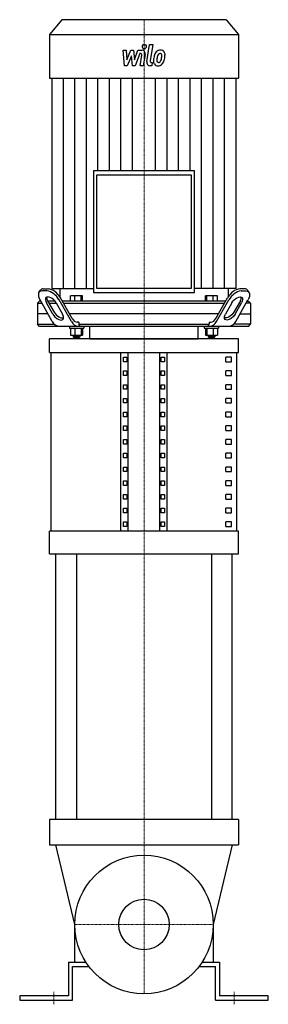
# Model space of a CAD drawing. Extents: x -148 to 148, y -5 to 1167.
import ezdxf

# ---------------------------------------------------------------- set-up
doc = ezdxf.new("R2010")
doc.units = 0
doc.linetypes.add('DASHDOT', pattern=[1, 0.5, -0.25, 0, -0.25])
doc.layers.get('0').update_dxf_attribs({"color": 124})
doc.layers.add('CP_AXIS', color=143, linetype='DASHDOT', lineweight=18)
doc.layers.add('CP_DETAL', color=33, linetype='Continuous')
doc.layers.add('cp_hidde', color=203, linetype='Continuous')

msp = doc.modelspace()

# ---------------------------------------------------------------- linework, layer by layer
at = {"extrusion": (0, 1, 0)}
for p, q in [((-98, 1167), (-112.5, 1149.5)), ((98, 1167), (-98, 1167)), ((98, 1167), (112.5, 1149.5)), ((-112.5, 1149.5), (112.5, 1149.5)), ((-112.5, 1149.5), (-112.5, 1097.2)), ((112.5, 1149.5), (112.5, 1097.2)), ((-112.5, 1097.2), (112.5, 1097.2)), ((-109.7, 1097.2), (-109.7, 847)), ((109.7, 847), (109.7, 1097.2)), ((-60.3, 987.1), (-60.3, 842.2)), ((60.3, 987.1), (-60.3, 987.1)), ((60.3, 842.2), (60.3, 987.1)), ((-56.3, 982.3), (56.3, 982.3)), ((-56.3, 847), (-56.3, 982.3)), ((56.3, 982.3), (56.3, 847)), ((-125.1, 842.2), (-123.7, 844.7)), ((-115.6, 844.1), (-121.3, 844.1)), ((-119.9, 846.6), (-114.2, 846.6)), ((-109.7, 847), (-60.3, 847)), ((-100.4, 847), (-100.4, 837.4)), ((56.3, 847), (-56.3, 847)), ((109.7, 847), (60.3, 847)), ((100.4, 847), (100.4, 837.4)), ((119.9, 846.6), (114.2, 846.6)), ((115.6, 844.1), (121.3, 844.1)), ((125.1, 842.2), (123.7, 844.7)), ((-109.2, 807.9), (-123.8, 833.5)), ((-114.7, 832.5), (-107, 819)), ((-86.4, 807.9), (-101, 833.5)), ((-85.5, 811.4), (-99.6, 836)), ((-87.5, 832), (-87.5, 838.4)), ((-73.1, 838.4), (-87.5, 838.4)), ((-82.2, 832), (-82.2, 838.4)), ((-75, 832), (-75, 838.4)), ((-73.1, 832), (-73.1, 838.4)), ((-60.3, 842.2), (60.3, 842.2)), ((73.1, 832), (73.1, 838.4)), ((75, 832), (75, 838.4)), ((82.2, 832), (82.2, 838.4)), ((85.5, 811.4), (99.6, 836)), ((86.4, 807.9), (101, 833.5)), ((87.5, 832), (87.5, 838.4)), ((114.7, 832.5), (107, 819)), ((109.2, 807.9), (123.8, 833.5)), ((-124.6, 832), (-126.6, 829.5)), ((-126.6, 829.5), (-121.5, 829.5)), ((-126.6, 829.5), (-126.6, 804.5)), ((-123, 832), (-124.6, 832)), ((-108.4, 816.5), (-116.1, 830)), ((-106.1, 832), (-114.4, 832)), ((-113, 829.5), (-104.4, 829.5)), ((-104.7, 830), (-97, 816.5)), ((97.3, 832), (-97.3, 832)), ((-95.9, 829.5), (95.9, 829.5)), ((104.7, 830), (97, 816.5)), ((108.4, 816.5), (116.1, 830)), ((126.6, 829.5), (121.5, 829.5)), ((123, 832), (124.6, 832)), ((124.6, 832), (126.6, 829.5)), ((126.6, 829.5), (126.6, 804.5)), ((-114.4, 817), (-126.6, 817)), ((88.7, 817), (-88.7, 817)), ((114.4, 817), (126.6, 817)), ((-126.6, 804.5), (-106.6, 804.5)), ((-124.6, 802), (-126.6, 804.5)), ((124.6, 802), (-124.6, 802)), ((-88.7, 802), (-88.7, 800)), ((-88.7, 800), (-71.8, 800)), ((-87.5, 800), (-87.5, 791.6)), ((-82.2, 800), (-82.2, 791.6)), ((-77.4, 807), (-79.5, 807)), ((-77.4, 807), (-77.4, 804.5)), ((-77.4, 804.5), (77.4, 804.5)), ((-75, 800), (-75, 791.6)), ((-73.1, 800), (-73.1, 791.6)), ((-71.8, 802), (-71.8, 800)), ((-64.5, 787), (-64.5, 802)), ((64.5, 787), (64.5, 802)), ((71.8, 802), (71.8, 800)), ((71.8, 800), (88.7, 800)), ((73.1, 800), (73.1, 791.6)), ((75, 800), (75, 791.6)), ((77.4, 807), (79.5, 807)), ((77.4, 807), (77.4, 804.5)), ((82.2, 800), (82.2, 791.6)), ((87.5, 800), (87.5, 791.6)), ((88.7, 802), (88.7, 800)), ((126.6, 804.5), (106.6, 804.5)), ((124.6, 802), (126.6, 804.5)), ((112.5, 787), (-112.5, 787)), ((-112.5, 770.7), (-112.5, 787)), ((-87.5, 791.6), (-73.1, 791.6)), ((-84.3, 791.6), (-84.3, 789.6)), ((-76.2, 789.6), (-84.3, 789.6)), ((-83.5, 788.6), (-84.3, 789.6)), ((-83.5, 788.6), (-77, 788.6)), ((-77, 788.6), (-76.2, 789.6)), ((-76.2, 791.6), (-76.2, 789.6)), ((73.1, 791.6), (87.5, 791.6)), ((76.2, 791.6), (76.2, 789.6)), ((84.3, 789.6), (76.2, 789.6)), ((77, 788.6), (76.2, 789.6)), ((77, 788.6), (83.5, 788.6)), ((83.5, 788.6), (84.3, 789.6)), ((84.3, 791.6), (84.3, 789.6)), ((112.5, 770.7), (112.5, 787)), ((-112.5, 770.7), (112.5, 770.7)), ((-110.6, 558.3), (-110.6, 770.7)), ((-27.5, 558.3), (-27.5, 770.7)), ((-24.6, 759.8), (-24.6, 765.2)), ((-24.6, 765.2), (-20.3, 765.2)), ((-20.3, 765.2), (-20.3, 759.8)), ((-18.8, 558.3), (-18.8, 770.7)), ((18.8, 558.3), (18.8, 770.7)), ((20.3, 765.2), (24.6, 765.2)), ((20.3, 759.8), (20.3, 765.2)), ((24.6, 765.2), (24.6, 759.8)), ((27.5, 558.3), (27.5, 770.7)), ((104, 765.2), (97.3, 765.2)), ((97.3, 759.8), (97.3, 765.2)), ((104, 759.8), (104, 765.2)), ((110.6, 558.3), (110.6, 770.7)), ((-20.3, 759.8), (-24.6, 759.8)), ((24.6, 759.8), (20.3, 759.8)), ((97.3, 759.8), (104, 759.8)), ((-24.6, 743.4), (-24.6, 748.9)), ((-24.6, 748.9), (-20.3, 748.9)), ((-20.3, 743.4), (-24.6, 743.4)), ((-20.3, 748.9), (-20.3, 743.4)), ((20.3, 748.9), (24.6, 748.9)), ((20.3, 743.4), (20.3, 748.9)), ((24.6, 743.4), (20.3, 743.4)), ((24.6, 748.9), (24.6, 743.4)), ((104, 748.9), (97.3, 748.9)), ((97.3, 743.4), (97.3, 748.9)), ((97.3, 743.4), (104, 743.4)), ((104, 743.4), (104, 748.9)), ((-24.6, 727.1), (-24.6, 732.5)), ((-24.6, 732.5), (-20.3, 732.5)), ((-20.3, 727.1), (-24.6, 727.1)), ((-20.3, 732.5), (-20.3, 727.1)), ((20.3, 732.5), (24.6, 732.5)), ((20.3, 727.1), (20.3, 732.5)), ((24.6, 727.1), (20.3, 727.1)), ((24.6, 732.5), (24.6, 727.1)), ((104, 732.5), (97.3, 732.5)), ((97.3, 727.1), (97.3, 732.5)), ((97.3, 727.1), (104, 727.1)), ((104, 727.1), (104, 732.5)), ((-24.6, 710.8), (-24.6, 716.2)), ((-24.6, 716.2), (-20.3, 716.2)), ((-20.3, 716.2), (-20.3, 710.8)), ((20.3, 716.2), (24.6, 716.2)), ((20.3, 710.8), (20.3, 716.2)), ((24.6, 716.2), (24.6, 710.8)), ((104, 716.2), (97.3, 716.2)), ((97.3, 710.8), (97.3, 716.2)), ((104, 710.8), (104, 716.2)), ((-20.3, 710.8), (-24.6, 710.8)), ((24.6, 710.8), (20.3, 710.8)), ((97.3, 710.8), (104, 710.8)), ((-24.6, 694.4), (-24.6, 699.9)), ((-24.6, 699.9), (-20.3, 699.9)), ((-20.3, 694.4), (-24.6, 694.4)), ((-20.3, 699.9), (-20.3, 694.4)), ((20.3, 699.9), (24.6, 699.9)), ((20.3, 694.4), (20.3, 699.9)), ((24.6, 694.4), (20.3, 694.4)), ((24.6, 699.9), (24.6, 694.4)), ((104, 699.9), (97.3, 699.9)), ((97.3, 694.4), (97.3, 699.9)), ((97.3, 694.4), (104, 694.4)), ((104, 694.4), (104, 699.9)), ((-24.6, 678.1), (-24.6, 683.5)), ((-24.6, 683.5), (-20.3, 683.5)), ((-20.3, 683.5), (-20.3, 678.1)), ((20.3, 683.5), (24.6, 683.5)), ((20.3, 678.1), (20.3, 683.5)), ((24.6, 683.5), (24.6, 678.1)), ((104, 683.5), (97.3, 683.5)), ((97.3, 678.1), (97.3, 683.5)), ((104, 678.1), (104, 683.5)), ((-20.3, 678.1), (-24.6, 678.1)), ((24.6, 678.1), (20.3, 678.1)), ((97.3, 678.1), (104, 678.1)), ((-24.6, 661.7), (-24.6, 667.2)), ((-24.6, 667.2), (-20.3, 667.2)), ((-20.3, 661.7), (-24.6, 661.7)), ((-20.3, 667.2), (-20.3, 661.7)), ((20.3, 667.2), (24.6, 667.2)), ((20.3, 661.7), (20.3, 667.2)), ((24.6, 661.7), (20.3, 661.7)), ((24.6, 667.2), (24.6, 661.7)), ((104, 667.2), (97.3, 667.2)), ((97.3, 661.7), (97.3, 667.2)), ((97.3, 661.7), (104, 661.7)), ((104, 661.7), (104, 667.2)), ((-24.6, 645.4), (-24.6, 650.9)), ((-24.6, 650.9), (-20.3, 650.9)), ((-20.3, 645.4), (-24.6, 645.4)), ((-20.3, 650.9), (-20.3, 645.4)), ((20.3, 650.9), (24.6, 650.9)), ((20.3, 645.4), (20.3, 650.9)), ((24.6, 645.4), (20.3, 645.4)), ((24.6, 650.9), (24.6, 645.4)), ((104, 650.9), (97.3, 650.9)), ((97.3, 645.4), (97.3, 650.9)), ((97.3, 645.4), (104, 645.4)), ((104, 645.4), (104, 650.9)), ((-24.6, 629.1), (-24.6, 634.5)), ((-24.6, 634.5), (-20.3, 634.5)), ((-20.3, 634.5), (-20.3, 629.1)), ((20.3, 634.5), (24.6, 634.5)), ((20.3, 629.1), (20.3, 634.5)), ((24.6, 634.5), (24.6, 629.1)), ((104, 634.5), (97.3, 634.5)), ((97.3, 629.1), (97.3, 634.5)), ((104, 629.1), (104, 634.5)), ((-20.3, 629.1), (-24.6, 629.1)), ((24.6, 629.1), (20.3, 629.1)), ((97.3, 629.1), (104, 629.1)), ((-24.6, 612.7), (-24.6, 618.2)), ((-24.6, 618.2), (-20.3, 618.2)), ((-20.3, 612.7), (-24.6, 612.7)), ((-20.3, 618.2), (-20.3, 612.7)), ((20.3, 618.2), (24.6, 618.2)), ((20.3, 612.7), (20.3, 618.2)), ((24.6, 612.7), (20.3, 612.7)), ((24.6, 618.2), (24.6, 612.7)), ((104, 618.2), (97.3, 618.2)), ((97.3, 612.7), (97.3, 618.2)), ((97.3, 612.7), (104, 612.7)), ((104, 612.7), (104, 618.2)), ((-24.6, 596.4), (-24.6, 601.8)), ((-24.6, 601.8), (-20.3, 601.8)), ((-20.3, 601.8), (-20.3, 596.4)), ((20.3, 601.8), (24.6, 601.8)), ((20.3, 596.4), (20.3, 601.8)), ((24.6, 601.8), (24.6, 596.4)), ((104, 601.8), (97.3, 601.8)), ((97.3, 596.4), (97.3, 601.8)), ((104, 596.4), (104, 601.8)), ((-20.3, 596.4), (-24.6, 596.4)), ((24.6, 596.4), (20.3, 596.4)), ((97.3, 596.4), (104, 596.4)), ((-24.6, 580.1), (-24.6, 585.5)), ((-24.6, 585.5), (-20.3, 585.5)), ((-20.3, 580.1), (-24.6, 580.1)), ((-20.3, 585.5), (-20.3, 580.1)), ((20.3, 585.5), (24.6, 585.5)), ((20.3, 580.1), (20.3, 585.5)), ((24.6, 580.1), (20.3, 580.1)), ((24.6, 585.5), (24.6, 580.1)), ((104, 585.5), (97.3, 585.5)), ((97.3, 580.1), (97.3, 585.5)), ((97.3, 580.1), (104, 580.1)), ((104, 580.1), (104, 585.5)), ((-24.6, 563.7), (-24.6, 569.2)), ((-24.6, 569.2), (-20.3, 569.2)), ((-20.3, 563.7), (-24.6, 563.7)), ((-20.3, 569.2), (-20.3, 563.7)), ((20.3, 569.2), (24.6, 569.2)), ((20.3, 563.7), (20.3, 569.2)), ((24.6, 563.7), (20.3, 563.7)), ((24.6, 569.2), (24.6, 563.7)), ((104, 569.2), (97.3, 569.2)), ((97.3, 563.7), (97.3, 569.2)), ((97.3, 563.7), (104, 563.7)), ((104, 563.7), (104, 569.2)), ((112.5, 558.3), (-112.5, 558.3)), ((-112.5, 531.1), (-112.5, 558.3)), ((112.5, 531.1), (112.5, 558.3)), ((-112.5, 531.1), (112.5, 531.1)), ((-105, 215), (-105, 531.1)), ((-80.4, 531.1), (-80.4, 215)), ((80.4, 531.1), (80.4, 215)), ((105, 215), (105, 531.1)), ((112.5, 215), (-112.5, 215)), ((-112.5, 215), (-112.5, 185)), ((112.5, 215), (112.5, 185)), ((-112.5, 185), (112.5, 185)), ((-82.5, 45), (-82.5, 90)), ((82.5, 90), (82.5, 45)), ((-90, 45), (-90, 5)), ((-85, 40), (-65.6, 40)), ((-85, 0), (-85, 40)), ((65.6, 40), (85, 40)), ((69.1, 45), (90, 45)), ((85, 0), (85, 40)), ((90, 45), (90, 5)), ((-90, 5), (-148, 5)), ((-148, 5), (-148, 0)), ((-148, 0), (-85, 0)), ((85, 0), (148, 0)), ((148, 5), (90, 5)), ((148, 0), (148, 5))]:
    msp.add_line(p, q, dxfattribs=at)
for p, q in [((87.5, 838.4), (73.1, 838.4)), ((-76, 802), (-77.4, 804.5)), ((76, 802), (77.4, 804.5)), ((-64.5, 787), (64.5, 787)), ((-82.5, 90), (-105, 185)), ((105, 185), (82.5, 90)), ((-90, 45), (-69.1, 45))]:
    msp.add_line(p, q)
msp.add_circle((0, 90), 82.5)
for centre, major_axis, ratio, start_param, end_param in [((-115.3, 833.5), (-9.26, 9.46), 0.517569, -0.468906, 1.10189), ((-120.2, 840.9), (0, 5.73), 0.806452, -0.075165, 0.853321), ((-118, 818.4), (0, 25.9), 0.806452, -0.946169, -0.113636), ((-116.5, 820.9), (0, 25.9), 0.806452, -0.946995, -0.11281), ((116.5, 820.9), (0, 25.9), 0.806452, 0.11281, 0.946995), ((118, 818.4), (0, 25.9), 0.806452, 0.113636, 0.946169), ((120.2, 840.9), (0, 5.73), 0.806452, -0.853321, 0.075165), ((-110.4, 830), (-6.17, 6.31), 0.517569, 4.243482, 7.385075), ((-110.2, 837), (0, 7.17), 0.806452, 1.60664, 2.249727), ((110.2, 837), (0, 7.17), 0.806452, 4.033458, 4.676545), ((-102.7, 816.5), (-6.17, 6.31), 0.517569, 1.10189, 4.243482), ((-101.3, 819), (-6.17, 6.31), 0.517569, 1.10189, 2.976982), ((-79.3, 816), (0, 8.98), 0.806452, 2.10662, 3.11676), ((79.3, 816), (0, 8.98), 0.806452, 3.166426, 4.176565), ((-100.5, 814.9), (0, 12.9), 0.806452, 2.145017, 3.078363), ((-78, 814.2), (0, 12.2), 0.806452, 2.117222, 3.106158), ((78, 814.2), (0, 12.2), 0.806452, 3.177028, 4.165963), ((100.5, 814.9), (0, 12.9), 0.806452, 3.204822, 4.138168)]:
    msp.add_ellipse(centre, major_axis=major_axis, ratio=ratio, start_param=start_param, end_param=end_param)
at = {"extrusion": (0, 0, -1)}
for centre, major_axis, start_param, end_param in [((115.3, 833.5), (9.26, 9.46), -0.468906, 1.10189), ((110.4, 830), (6.17, 6.31), 4.243482, 7.385075), ((102.7, 816.5), (6.17, 6.31), 1.10189, 4.243482), ((101.3, 819), (6.17, 6.31), 1.10189, 2.976982)]:
    msp.add_ellipse(centre, major_axis=major_axis, ratio=0.517569, start_param=start_param, end_param=end_param, dxfattribs=at)
at = {"layer": 'CP_AXIS'}
for p, q in [((0, 1167), (0, 847)), ((0, 847), (0, 787)), ((0, 787), (0, 172.5)), ((0, 172.5), (0, 7.5)), ((-82.5, 90), (82.5, 90)), ((-107.5, -5), (-107.5, 10)), ((107.5, -5), (107.5, 10))]:
    msp.add_line(p, q, dxfattribs=at)
at = {"layer": 'CP_DETAL'}
for p, q in [((3.4, 1117.4), (6.7, 1137.4)), ((6.7, 1137.4), (10.5, 1137.4)), ((10.5, 1137.4), (7.4, 1118.1)), ((-25, 1130.6), (-21.1, 1130.6)), ((-23.4, 1112.2), (-25, 1130.6)), ((-21.1, 1130.6), (-20.5, 1119.3)), ((-20.5, 1119.3), (-15.5, 1130.6)), ((-15.5, 1130.6), (-12.5, 1130.6)), ((-12.5, 1130.6), (-11.2, 1119.3)), ((-11.2, 1119.3), (-7.4, 1130.6)), ((-4.9, 1126.7), (-10.4, 1112.2)), ((-7.4, 1130.6), (-2.3, 1130.6)), ((-4, 1126.7), (-4.9, 1126.7)), ((1.3, 1125.5), (-0.8, 1112.2)), ((-15, 1123.8), (-20.1, 1112.2)), ((-13.7, 1112.2), (-15, 1123.8)), ((-4.6, 1112.2), (-2.6, 1124.8)), ((8.7, 1116.1), (9.9, 1116.1)), ((9.9, 1116.1), (9.2, 1112.2)), ((-20.1, 1112.2), (-23.4, 1112.2)), ((-10.4, 1112.2), (-13.7, 1112.2)), ((-0.8, 1112.2), (-4.6, 1112.2)), ((9.2, 1112.2), (7, 1112.2)), ((-96, 847), (-96, 1097.2)), ((-82.3, 847), (-82.3, 1097.2)), ((-68.6, 847), (-68.6, 1097.2)), ((-54.9, 987.1), (-54.9, 1097.2)), ((-41.2, 987.1), (-41.2, 1097.2)), ((-27.4, 987.1), (-27.4, 1097.2)), ((-13.7, 987.1), (-13.7, 1097.2)), ((13.7, 987.1), (13.7, 1097.2)), ((27.4, 987.1), (27.4, 1097.2)), ((41.2, 987.1), (41.2, 1097.2)), ((54.9, 987.1), (54.9, 1097.2)), ((68.6, 847), (68.6, 1097.2)), ((82.3, 847), (82.3, 1097.2)), ((96, 847), (96, 1097.2))]:
    msp.add_line(p, q, dxfattribs=at)
for centre, major_axis, start_param, end_param in [((0.3, 1135), (0, 2.73), -1.570796, 4.712389), ((-4, 1125.1), (0, 1.64), 4.522641, 6.283816), ((-2.3, 1126.3), (0, 4.36), 4.522956, 6.2851), ((25, 1118.9), (0, 16.1), 1.101504, 1.415012), ((19.3, 1122.1), (0, 8.58), 0.706747, 1.06229), ((19.6, 1121.7), (0, 9.14), -0.011717, 0.719047), ((19.9, 1122.2), (0, 4.95), 0.738667, 1.370862), ((19, 1123.3), (0, 3.38), -0.022787, 0.708547), ((19.1, 1123.6), (0, 3.09), -0.360166, 0.022399), ((20.1, 1124.5), (0, 6.34), -0.875064, 0.066109), ((19.4, 1124.6), (0, 2.03), -0.892005, -0.373104), ((18.9, 1124.3), (0, 2.75), 4.685781, 5.339539), ((20.4, 1125.2), (0, 5.58), 4.663826, 5.356723), ((7, 1116.6), (0, 4.36), 1.378883, 3.141593), ((8.7, 1117.7), (0, 1.64), 1.378882, 3.141593), ((16.1, 1117.7), (0, 5.72), 1.456354, 2.212906), ((29.5, 1117), (0, 21.9), 1.367174, 1.510161), ((16.3, 1118.2), (0, 6.17), 2.253527, 3.215613), ((17.7, 1118.6), (0, 2.88), 1.449752, 2.193395), ((28.5, 1118.1), (0, 15.9), 1.358757, 1.515497), ((36, 1116.8), (0, 25), 1.309179, 1.382067), ((17.2, 1118.5), (0, 2.32), 2.273362, 3.224246), ((16.7, 1121.4), (0, 9.38), 3.135899, 3.850877), ((16.9, 1124.2), (0, 8.12), 3.214627, 3.355049), ((17.5, 1119.5), (0, 3.38), 3.442438, 3.844582), ((17, 1120.1), (0, 4.15), 3.859587, 4.272849), ((9.6, 1123.8), (0, 13.9), 4.302764, 4.538961), ((6.6, 1124.7), (0, 17.5), 4.526967, 4.68585), ((16.8, 1121.2), (0, 9.12), 3.857217, 4.434154), ((2.6, 1126.5), (0, 27.1), 4.416789, 4.523205), ((9.6, 1125.4), (0, 18.5), 4.49919, 4.690723)]:
    msp.add_ellipse(centre, major_axis=major_axis, ratio=0.831653, start_param=start_param, end_param=end_param, dxfattribs=at)
at = {"layer": 'cp_hidde'}
msp.add_circle((0, 90), 30.1, dxfattribs=at)

doc.saveas('drawing.dxf')
